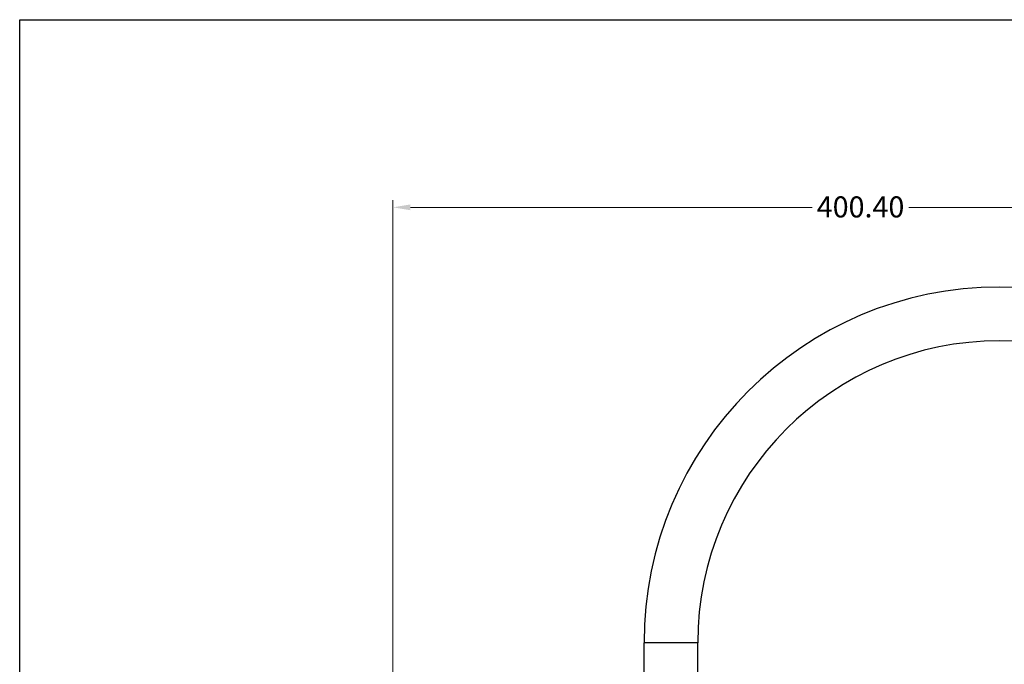
# Model space of a CAD drawing. Units: millimetres. Extents: x 24 to 867, y 24 to 606.
# Drawn here: x 24 to 446, y 330 to 606 of the extents above; entities that cross this region are included whole.
import ezdxf

# ---------------------------------------------------------------- set-up
doc = ezdxf.new("R2010")
doc.units = ezdxf.units.MM
doc.header["$LTSCALE"] = 3
for name, color, linetype, lineweight, true_color in [('Dimension (ISO)', 7, 'Continuous', 18, 0x00003f), ('Visible (ISO)', 7, 'Continuous', 25, 0x00003f), ('Visible Narrow (ISO)', 7, 'Continuous', 25, 0x00003f)]:
    doc.layers.add(name, color=color, linetype=linetype, lineweight=lineweight, true_color=true_color)
doc.layers.add('Sketch Geometry (ANSI)', color=7, linetype='Continuous', lineweight=25)
doc.styles.add('Samuel Heath (ISO)', font='tahoma.ttf')
doc.dimstyles.new('Samuel Heath (ISO)', dxfattribs={"dimscale": 3, "dimtxt": 3, "dimasz": 2.5, "dimexe": 1, "dimexo": 1.5, "dimgap": 0.762, "dimtad": 0, "dimtih": 1, "dimtoh": 1, "dimzin": 0, "dimdsep": 46, "dimtxsty": 'Samuel Heath (ISO)', "dimcen": 0.09, "dimdle": 10, "dimclrd": 256, "dimclre": 256, "dimclrt": 256, "dimazin": 0, "dimtfac": 1, "dimtmove": 0, "dimatfit": 3, "dimfxl": 1, "dimtolj": 1, "dimtzin": 0, "dimlwd": 15, "dimlwe": 15, "dimarcsym": 0})

# ---------------------------------------------------------------- blocks, each defined once
blk = doc.blocks.new('Borders Default Border')
at = {"layer": 'Sketch Geometry (ANSI)', "flags": 128}
blk.add_lwpolyline([(8, 8), (8, 202), (289, 202), (289, 8), (8, 8)], dxfattribs=at)
blk = doc.blocks.new('*D6')
at = {"layer": 'Defpoints', "color": 0, "transparency": 16777216}
for p in [(584.16, 525.74), (584.16, 339.45), (183.76, 202.43)]:
    blk.add_point(p, dxfattribs=at)
at = {"layer": 'Dimension (ISO)', "color": 176, "lineweight": 15, "true_color": 0x000080, "transparency": 16777216}
for p, q in [((183.76, 206.93), (183.76, 528.74)), ((584.16, 343.95), (584.16, 528.74)), ((191.26, 525.74), (363.28, 525.74)), ((576.66, 525.74), (404.64, 525.74))]:
    blk.add_line(p, q, dxfattribs=at)
at = {"layer": 'Dimension (ISO)', "color": 176, "true_color": 0x000080, "transparency": 16777216}
for points in [[(191.26, 526.99), (191.26, 524.49), (183.76, 525.74)], [(576.66, 526.99), (576.66, 524.49), (584.16, 525.74)]]:
    blk.add_solid(points, dxfattribs=at)
at = {"layer": 'Dimension (ISO)', "color": 176, "lineweight": 18, "true_color": 0x000080, "transparency": 16777216, "insert": (383.96, 530.42), "char_height": 9, "attachment_point": 2, "style": 'Samuel Heath (ISO)'}
blk.add_mtext('\\A1;400.40', dxfattribs=at)

msp = doc.modelspace()

# ---------------------------------------------------------------- linework, layer by layer
at = {"layer": 'Visible (ISO)'}
for p, q in [((291.2588, 225.1525), (291.2588, 339.4525)), ((314.2588, 225.1525), (314.2588, 339.4525))]:
    msp.add_line(p, q, dxfattribs=at)
for radius in [152.2, 129.2]:
    msp.add_arc((443.4588, 339.4525), radius, 0, 180, dxfattribs=at)
at = {"layer": 'Visible Narrow (ISO)'}
msp.add_line((314.2588, 339.4525), (291.2588, 339.4525), dxfattribs=at)

# ---------------------------------------------------------------- block references
at = {"xscale": 3, "yscale": 3, "zscale": 3}
msp.add_blockref('Borders Default Border', (0, 0), dxfattribs=at)

# ---------------------------------------------------------------- dimensions: what is measured, and where the dimension line sits
at = {"layer": 'Dimension (ISO)', "color": 176, "lineweight": 18, "true_color": 0x000080}
dim = msp.add_linear_dim(base=(584.1588, 525.7387), p1=(183.7588, 202.4303), p2=(584.1588, 339.4525), angle=180, dimstyle='Samuel Heath (ISO)', override={"dimgap": 0.762, "dimtih": 0, "dimtoh": 0, "dimdec": 2, "dimtol": 0, "dimlim": 0, "dimtp": 0, "dimtm": 0, "dimtdec": 2, "dimtofl": 0, "dimatfit": 1}, dxfattribs=at)
dim.commit()
dim.dimension.update_dxf_attribs({"geometry": '*D6', "text_midpoint": (383.9588, 525.7387), "dimtype": 160})

doc.saveas('drawing.dxf')
